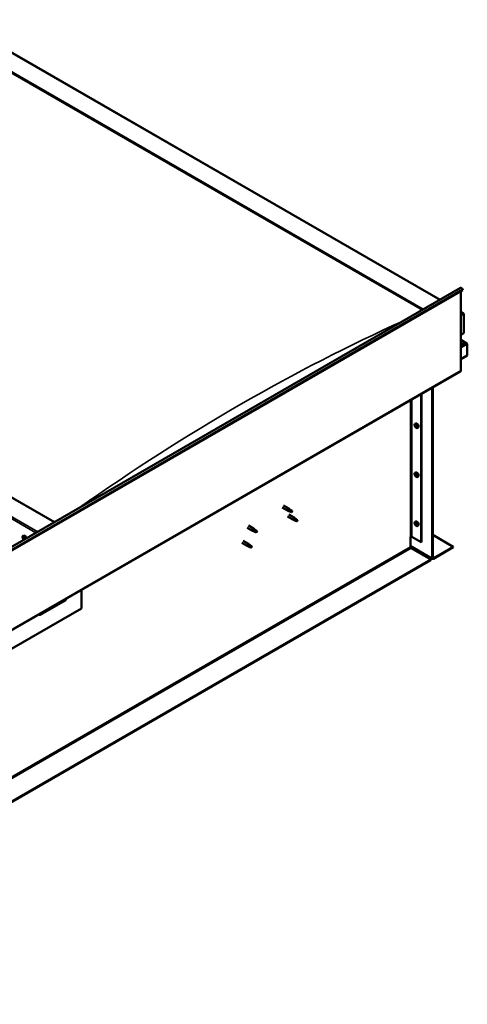
# Model space of a CAD drawing. Units: millimetres. Extents: x -6147 to 24233, y 3179 to 8837.
# Drawn here: x 11396 to 12298, y 3558 to 5543 of the extents above; entities that cross this region are included whole.
import ezdxf

# ---------------------------------------------------------------- set-up
doc = ezdxf.new("R2010")
doc.units = ezdxf.units.MM
doc.header["$LTSCALE"] = 25
doc.layers.add('Visible (ISO)', color=7, linetype='Continuous', lineweight=50)
doc.layers.add('Visible Narrow (ISO)', color=7, linetype='Continuous', lineweight=35)

msp = doc.modelspace()

# ---------------------------------------------------------------- linework, layer by layer
at = {"layer": 'Visible (ISO)'}
for p, q in [((11265.3, 5542.8), (12242.9, 4978.3)), ((11265.3, 5503.1), (12208.6, 4958.5)), ((11272.3, 5497.8), (12207.5, 4957.9)), ((11272.3, 5497.8), (12207.5, 4957.9)), ((11466.1, 4529.8), (10522.8, 5074.5)), ((10728.6, 4104), (12284.2, 5002.2)), ((12288.8, 4997.6), (10733.2, 4099.4)), ((12284.6, 4995.1), (12284.6, 4835.4)), ((12288.1, 4999.3), (12288.8, 4997.6)), ((12284.6, 4954.3), (12289.5, 4951.4)), ((12287, 4952), (12284.6, 4952)), ((12284.6, 4952), (12287, 4952)), ((12290.6, 4911.2), (12290.6, 4950)), ((12290.6, 4950), (12290.6, 4911.2)), ((12284.6, 4907.7), (12290.6, 4911.2)), ((12297, 4890), (12284.6, 4897.1)), ((12295.4, 4890.3), (12284.6, 4890.3)), ((12284.6, 4890.3), (12295.4, 4890.3)), ((12297.6, 4889.1), (12297.6, 4889.1)), ((12297.6, 4889.1), (12297.6, 4889.1)), ((12297.6, 4889.1), (12297.6, 4865.8)), ((12297.6, 4889.1), (12297.6, 4889.1)), ((12297.6, 4889.1), (12297.6, 4865.8)), ((12297.6, 4865.8), (12297.6, 4889)), ((12297.6, 4865.8), (12284.6, 4858.3)), ((12297.6, 4865.8), (12297.6, 4865.8)), ((12297.6, 4865.8), (12297.6, 4865.8)), ((10728.2, 3935.7), (12283.8, 4833.8)), ((12204.7, 4788.1), (12204.7, 4489.7)), ((12205.7, 4788.7), (12205.7, 4490.3)), ((12226.9, 4457.6), (12226.9, 4801)), ((12228, 4458.2), (12228, 4801.6)), ((12192.5, 4728.1), (12193.8, 4728.9)), ((12192.6, 4723.8), (12193.7, 4724.4)), ((12193.4, 4725), (12193.9, 4725.3)), ((12194.3, 4722), (12195.1, 4722.4)), ((12195.2, 4723.2), (12195.2, 4723.2)), ((12197.2, 4719.9), (12198.5, 4720.7)), ((12192.5, 4629.4), (12193.8, 4630.1)), ((12192.6, 4625), (12193.7, 4625.6)), ((12193.4, 4626.2), (12193.9, 4626.5)), ((12194.3, 4623.2), (12195.1, 4623.6)), ((12195.2, 4624.4), (12195.2, 4624.4)), ((12197.2, 4621.1), (12198.5, 4621.9)), ((11925.1, 4559.6), (11935.7, 4553.4)), ((11927.5, 4563.7), (11938.1, 4557.6)), ((11938.2, 4552.4), (11935.8, 4553.4)), ((11935.9, 4554.2), (11938, 4553.2)), ((11938, 4553.2), (11942, 4550.9)), ((11938.1, 4545.3), (11948.7, 4539.2)), ((11939.8, 4556.3), (11938.2, 4557.5)), ((11942, 4550.9), (11944.3, 4551.2)), ((11943.6, 4553.3), (11944.9, 4552.5)), ((11944.9, 4552.5), (11944.3, 4551.2)), ((11935.7, 4541.2), (11946.3, 4535.1)), ((11948.8, 4534), (11946.4, 4535)), ((11946.5, 4535.8), (11948.6, 4534.8)), ((11948.6, 4534.8), (11952.6, 4532.5)), ((11950.4, 4537.9), (11948.8, 4539.2)), ((11952.6, 4532.5), (11954.9, 4532.9)), ((11954.2, 4534.9), (11955.5, 4534.2)), ((11955.5, 4534.2), (11954.9, 4532.9)), ((12192.5, 4530.6), (12193.8, 4531.3)), ((12192.6, 4526.2), (12193.7, 4526.9)), ((12193.4, 4527.4), (12193.9, 4527.7)), ((12195.2, 4525.6), (12195.2, 4525.6)), ((11854.4, 4518.7), (11865, 4512.6)), ((11856.8, 4522.9), (11867.4, 4516.8)), ((11867.5, 4511.5), (11865.1, 4512.6)), ((11865.2, 4513.4), (11867.3, 4512.4)), ((11867.3, 4512.4), (11871.3, 4510.1)), ((11869.1, 4515.5), (11867.5, 4516.7)), ((11871.3, 4510.1), (11873.6, 4510.4)), ((11872.9, 4512.5), (11874.2, 4511.7)), ((11874.2, 4511.7), (11873.6, 4510.4)), ((12194.3, 4524.4), (12195.1, 4524.8)), ((12197.2, 4522.3), (12198.5, 4523.1)), ((11403, 4502.2), (11404.3, 4503)), ((11403.3, 4498.7), (11404.1, 4499.1)), ((11404, 4496.2), (11405.1, 4496.9)), ((11404.8, 4498.8), (11404.8, 4498.8)), ((11405.5, 4496.4), (11406, 4496.7)), ((11843.8, 4488.1), (11854.4, 4482)), ((11846.2, 4492.3), (11856.8, 4486.2)), ((11858.5, 4484.9), (11856.9, 4486.1)), ((12183.1, 4500.5), (12183.1, 4480.1)), ((12185.9, 4500.5), (12204.7, 4489.7)), ((12204.7, 4489.7), (12205.7, 4490.3)), ((12228, 4504.3), (12269.4, 4480.5)), ((11856.9, 4480.9), (11854.5, 4482)), ((11854.6, 4482.8), (11856.7, 4481.8)), ((11856.7, 4481.8), (11860.7, 4479.4)), ((11860.7, 4479.4), (11863, 4479.8)), ((11862.3, 4481.9), (11863.6, 4481.1)), ((11863.6, 4481.1), (11863, 4479.8)), ((12183.1, 4481.7), (12227.7, 4456)), ((12184.5, 4477.6), (12224.5, 4454.5)), ((12269.4, 4480.5), (12229.4, 4457.4)), ((12229.4, 4456.2), (12269.4, 4479.2)), ((12269.4, 4480.5), (12269.4, 4479.2)), ((12224.5, 4454.5), (10673.8, 3559.3)), ((10673.8, 3558), (12224.5, 4453.3)), ((12224.5, 4454.5), (12224.5, 4453.3)), ((11520.9, 4393.3), (11520.9, 4356.2)), ((11437.4, 4343.1), (11489.1, 4372.9)), ((11520.9, 4356.2), (11379.5, 4274.5))]:
    msp.add_line(p, q, dxfattribs=at)
for centre in [(12199.3, 4726.6), (12199.3, 4627.8), (12199.3, 4529), (11409.8, 4500.7)]:
    msp.add_arc(centre, 8, 204.1421, 215.8579, dxfattribs=at)
for centre, major_axis, ratio, start_param, end_param in [((12286, 4999.1), (-1.75, 3.03), 0.57735, 4.45059, 6.283185), ((12287, 4950), (-3.54, 0), 0.57735, 3.141593, 4.712389), ((12287, 4950), (-3.54, 0), 0.57735, 3.141593, 4.712389), ((12295.4, 4889), (2.26, 0), 0.57735, 0.785398, 1.570796), ((12295.4, 4889), (2.26, 0), 0.57735, 0.062541, 1.570796), ((12296.5, 4889.7), (0.8, -1.39), 0.57735, 0.84598, 0.847939), ((12296.5, 4888.4), (-0.8, -1.39), 0.57735, 2.356194, 2.418735), ((12282.1, 4836.9), (1.75, -3.03), 0.57735, 0, 0.785398), ((12193.9, 4723.5), (-1.1, 1.91), 0.57735, 0.35909, 1.211706), ((12192.8, 4724.9), (0.225, -0.39), 0.57735, 3.89974, 4.741331), ((12192.8, 4723.4), (-0.225, 0.39), 0.57735, 6.254244, 7.095834), ((12193.9, 4723.5), (-1.1, 1.91), 0.57735, 5.595078, 6.447694), ((12192.8, 4724.9), (-0.225, 0.39), 0.57735, 5.207046, 6.048636), ((12192.2, 4724.5), (0.394, -0.682), 0.57735, 6.254244, 7.882923), ((12193, 4725.7), (0.394, -0.682), 0.57735, 5.207046, 6.835726), ((12193.9, 4724.9), (-0.225, 0.39), 0.57735, 5.994136, 6.835726), ((12193.9, 4724), (-0.225, 0.39), 0.57735, 0.047997, 2.646936), ((12193.3, 4725.1), (0.394, -0.682), 0.57735, 0, 1.360732), ((12196.2, 4724.8), (-2.37, 4.11), 0.57735, 3.141593, 6.283185), ((12193.9, 4724.9), (-0.225, 0.39), 0.57735, 4.159848, 5.001439), ((12193.9, 4723.5), (1.1, -1.91), 0.57735, 1.406288, 2.258904), ((12194.7, 4724.7), (-0.394, 0.682), 0.57735, 1.018256, 2.646936), ((12195, 4723.6), (-0.225, 0.39), 0.57735, 4.946938, 5.788528), ((12192.8, 4723.4), (0.225, -0.39), 0.57735, 4.946938, 5.788528), ((12193.9, 4723.5), (-1.1, 1.91), 0.57735, 1.406288, 2.258904), ((12193, 4722.3), (0.394, -0.682), 0.57735, 1.018256, 2.646936), ((12193.9, 4722), (0.225, -0.39), 0.57735, 4.159848, 5.001439), ((12194.2, 4722.9), (0.394, -0.682), 0.57735, 1.018256, 2.646936), ((12193.9, 4722), (0.225, -0.39), 0.57735, 5.994136, 6.835726), ((12193.9, 4723.5), (1.1, -1.91), 0.57735, 5.595078, 6.447694), ((12194.7, 4721.3), (-0.394, 0.682), 0.57735, 5.207046, 6.835726), ((12195, 4722.7), (0.225, -0.39), 0.57735, 4.159848, 5.344418), ((12195, 4722.1), (0.225, -0.39), 0.57735, 5.207046, 6.048636), ((12195.6, 4722.5), (-0.394, 0.682), 0.57735, 6.254244, 7.882923), ((12195, 4723.6), (0.225, -0.39), 0.57735, 6.254244, 7.095834), ((12195, 4722.1), (-0.225, 0.39), 0.57735, 3.89974, 4.741331), ((12193.9, 4723.5), (1.1, -1.91), 0.57735, 0.35909, 1.211706), ((12193.9, 4624.7), (-1.1, 1.91), 0.57735, 0.35909, 1.211706), ((12192.8, 4626.1), (0.225, -0.39), 0.57735, 3.89974, 4.741331), ((12192.8, 4624.6), (-0.225, 0.39), 0.57735, 6.254244, 7.095834), ((12193.9, 4624.7), (-1.1, 1.91), 0.57735, 5.595078, 6.447694), ((12192.8, 4626.1), (-0.225, 0.39), 0.57735, 5.207046, 6.048636), ((12192.2, 4625.7), (0.394, -0.682), 0.57735, 6.254244, 7.882923), ((12193, 4626.9), (0.394, -0.682), 0.57735, 5.207046, 6.835726), ((12193.9, 4626.2), (-0.225, 0.39), 0.57735, 5.994136, 6.835726), ((12193.9, 4625.2), (-0.225, 0.39), 0.57735, 0.047997, 2.646936), ((12193.3, 4626.3), (0.394, -0.682), 0.57735, 0, 1.360732), ((12196.2, 4626), (-2.37, 4.11), 0.57735, 3.141593, 6.283185), ((12193.9, 4626.2), (-0.225, 0.39), 0.57735, 4.159848, 5.001439), ((12193.9, 4624.7), (1.1, -1.91), 0.57735, 1.406288, 2.258904), ((12194.2, 4624.1), (0.394, -0.682), 0.57735, 1.018256, 2.646936), ((12194.7, 4625.9), (-0.394, 0.682), 0.57735, 1.018256, 2.646936), ((12195, 4624.8), (-0.225, 0.39), 0.57735, 4.946938, 5.788528), ((12195, 4624.8), (0.225, -0.39), 0.57735, 6.254244, 7.095834), ((12193.9, 4624.7), (1.1, -1.91), 0.57735, 0.35909, 1.211706), ((12192.8, 4624.6), (0.225, -0.39), 0.57735, 4.946938, 5.788528), ((12193.9, 4624.7), (-1.1, 1.91), 0.57735, 1.406288, 2.258904), ((12193, 4623.5), (0.394, -0.682), 0.57735, 1.018256, 2.646936), ((12193.9, 4623.2), (0.225, -0.39), 0.57735, 4.159848, 5.001439), ((12193.9, 4623.2), (0.225, -0.39), 0.57735, 5.994136, 6.835726), ((12193.9, 4624.7), (1.1, -1.91), 0.57735, 5.595078, 6.447694), ((12194.7, 4622.5), (-0.394, 0.682), 0.57735, 5.207046, 6.835726), ((12195, 4623.9), (0.225, -0.39), 0.57735, 4.159848, 5.344418), ((12195, 4623.3), (0.225, -0.39), 0.57735, 5.207046, 6.048636), ((12195.6, 4623.7), (-0.394, 0.682), 0.57735, 6.254244, 7.882923), ((12195, 4623.3), (-0.225, 0.39), 0.57735, 3.89974, 4.741331), ((11936.9, 4555.5), (1.2, 2.08), 0.57735, 6.213805, 9.494158), ((11939.4, 4554.1), (1.03, 1.78), 0.57735, 0.133634, 2.356194), ((11943.5, 4551.7), (-1.03, -1.78), 0.57735, 3.861865, 5.497787), ((11943.5, 4551.7), (1.03, 1.78), 0.57735, 3.861865, 5.497787), ((11947.5, 4537.1), (1.2, 2.08), 0.57735, 6.213805, 9.494158), ((11950, 4535.7), (1.03, 1.78), 0.57735, 0.133634, 2.356194), ((11954.1, 4533.3), (-1.03, -1.78), 0.57735, 3.861865, 5.497787), ((11954.1, 4533.3), (1.03, 1.78), 0.57735, 3.861865, 5.497787), ((12193.9, 4525.9), (-1.1, 1.91), 0.57735, 0.35909, 1.211706), ((12192.8, 4527.3), (0.225, -0.39), 0.57735, 3.89974, 4.741331), ((12192.8, 4525.8), (-0.225, 0.39), 0.57735, 6.254244, 7.095834), ((12193.9, 4525.9), (-1.1, 1.91), 0.57735, 5.595078, 6.447694), ((12192.8, 4527.3), (-0.225, 0.39), 0.57735, 5.207046, 6.048636), ((12192.2, 4526.9), (0.394, -0.682), 0.57735, 6.254244, 7.882923), ((12192.8, 4525.8), (0.225, -0.39), 0.57735, 4.946938, 5.788528), ((12193.9, 4525.9), (-1.1, 1.91), 0.57735, 1.406288, 2.258904), ((12193, 4528.1), (0.394, -0.682), 0.57735, 5.207046, 6.835726), ((12193, 4524.7), (0.394, -0.682), 0.57735, 1.018256, 2.646936), ((12193.9, 4527.4), (-0.225, 0.39), 0.57735, 5.994136, 6.835726), ((12193.9, 4526.5), (-0.225, 0.39), 0.57735, 0.047997, 2.646936), ((12193.3, 4527.5), (0.394, -0.682), 0.57735, 0, 1.360732), ((12196.2, 4527.2), (-2.37, 4.11), 0.57735, 3.141593, 6.283185), ((12193.9, 4527.4), (-0.225, 0.39), 0.57735, 4.159848, 5.001439), ((12193.9, 4525.9), (1.1, -1.91), 0.57735, 1.406288, 2.258904), ((12194.2, 4525.3), (0.394, -0.682), 0.57735, 1.018256, 2.646936), ((12194.7, 4527.1), (-0.394, 0.682), 0.57735, 1.018256, 2.646936), ((12195, 4526), (-0.225, 0.39), 0.57735, 4.946938, 5.788528), ((12195.6, 4524.9), (-0.394, 0.682), 0.57735, 6.254244, 7.882923), ((12195, 4526), (0.225, -0.39), 0.57735, 6.254244, 7.095834), ((12193.9, 4525.9), (1.1, -1.91), 0.57735, 0.35909, 1.211706), ((11866.2, 4514.7), (1.2, 2.08), 0.57735, 6.213805, 9.494158), ((11868.7, 4513.2), (1.03, 1.78), 0.57735, 0.133634, 2.356194), ((11872.8, 4510.9), (-1.03, -1.78), 0.57735, 3.861865, 5.497787), ((11872.8, 4510.9), (1.03, 1.78), 0.57735, 3.861865, 5.497787), ((12193.9, 4524.4), (0.225, -0.39), 0.57735, 4.159848, 5.001439), ((12193.9, 4524.4), (0.225, -0.39), 0.57735, 5.994136, 6.835726), ((12193.9, 4525.9), (1.1, -1.91), 0.57735, 5.595078, 6.447694), ((12194.7, 4523.7), (-0.394, 0.682), 0.57735, 5.207046, 6.835726), ((12195, 4525.1), (0.225, -0.39), 0.57735, 4.159848, 5.344418), ((12195, 4524.5), (0.225, -0.39), 0.57735, 5.207046, 6.048636), ((12195, 4524.5), (-0.225, 0.39), 0.57735, 3.89974, 4.741331), ((11404.4, 4497.5), (-1.1, 1.91), 0.57735, 6.114047, 6.966662), ((11403.1, 4498.3), (-0.225, 0.39), 0.57735, 5.726015, 6.567605), ((11403.1, 4498.3), (0.225, -0.39), 0.57735, 4.418709, 5.260299), ((11404.4, 4497.5), (-1.1, 1.91), 0.57735, 0.878059, 1.730675), ((11402.9, 4497.4), (0.394, -0.682), 0.57735, 0.490027, 2.118707), ((11402.9, 4499.4), (0.394, -0.682), 0.57735, 5.726015, 7.354695), ((11403.8, 4499.2), (-0.225, 0.39), 0.57735, 0.229919, 1.071509), ((11403.8, 4496.6), (0.225, -0.39), 0.57735, 3.63162, 4.47321), ((11403.8, 4496.6), (0.225, -0.39), 0.57735, 5.465907, 6.307497), ((11404.4, 4497.5), (1.1, -1.91), 0.57735, 5.066849, 5.919465), ((11404.4, 4497.5), (-1.1, 1.91), 0.57735, 5.066849, 5.919465), ((11403.8, 4499.2), (-0.225, 0.39), 0.57735, 4.678817, 5.520407), ((11404.4, 4499.5), (0.394, -0.682), 0.57735, 4.678817, 6.307497), ((11404.3, 4498.9), (0.225, -0.39), 0.57735, 4.088649, 5.260299), ((11404.4, 4495.6), (-0.394, 0.682), 0.57735, 4.678817, 6.307497), ((11404.1, 4498.1), (0.394, -0.682), 0.57735, 0.490027, 2.118707), ((11406.7, 4498.8), (-2.37, 4.11), 0.57735, 4.064625, 6.283185), ((11404.9, 4497.3), (0.225, -0.39), 0.57735, 3.63162, 6.242867), ((11405, 4498.4), (-0.225, 0.39), 0.57735, 5.465907, 6.307497), ((11405, 4495.9), (0.225, -0.39), 0.57735, 4.678817, 5.520407), ((11405.5, 4496.2), (-0.394, 0.682), 0.57735, 4.908498, 6.283185), ((11404.4, 4497.5), (1.1, -1.91), 0.57735, 0.878059, 1.730675), ((11405, 4498.4), (-0.225, 0.39), 0.57735, 3.63162, 4.47321), ((11405.9, 4497.6), (-0.394, 0.682), 0.57735, 0.490027, 2.118707), ((11404.4, 4497.5), (1.1, -1.91), 0.57735, 6.114047, 6.966662), ((11405.9, 4495.7), (-0.394, 0.682), 0.57735, 5.726015, 7.354695), ((11405, 4495.9), (0.225, -0.39), 0.57735, 0.229919, 1.071509), ((11405.7, 4496.8), (-0.225, 0.39), 0.57735, 4.418709, 5.260299), ((11405.7, 4496.8), (0.225, -0.39), 0.57735, 5.726015, 6.567605), ((11855.6, 4484.1), (1.2, 2.08), 0.57735, 6.213805, 9.494158), ((12184.5, 4499.7), (2, 0), 0.57735, 0.785398, 2.356194), ((11858.1, 4482.6), (1.03, 1.78), 0.57735, 0.133634, 2.356194), ((11862.2, 4480.3), (-1.03, -1.78), 0.57735, 3.861865, 5.497787), ((11862.2, 4480.3), (1.03, 1.78), 0.57735, 3.861865, 5.497787), ((12184.5, 4479.2), (1, -1.73), 0.57735, 3.926991, 5.497787), ((12229.4, 4459), (-1.75, -3.03), 0.57735, 5.497787, 7.068583), ((12229.4, 4459), (-1, -1.73), 0.57735, 5.497787, 7.068583), ((11484.1, 4378.6), (5.14, -5.58), 0.368973, 6.200611, 6.91206), ((11432.5, 4348.8), (5.14, -5.58), 0.368973, 5.489162, 6.200611)]:
    msp.add_ellipse(centre, major_axis=major_axis, ratio=ratio, start_param=start_param, end_param=end_param, dxfattribs=at)
for points, knots in [([(12192, 4723.3), (12191.8, 4723.7), (12191.7, 4724.1), (12191.5, 4724.9), (12191.4, 4725.3), (12191.4, 4726.1), (12191.4, 4726.4), (12191.6, 4727), (12191.7, 4727.3), (12192, 4727.8), (12192.2, 4728), (12192.5, 4728.1)], [5.673656, 5.673656, 5.673656, 5.673656, 5.952641, 5.952641, 6.231627, 6.231627, 6.510612, 6.510612, 6.789598, 6.789598, 7.068583, 7.068583, 7.068583, 7.068583]), ([(12192.5, 4725), (12192.5, 4725.1), (12192.5, 4725.1), (12192.5, 4725.2), (12192.5, 4725.2), (12192.6, 4725.3), (12192.6, 4725.3), (12192.6, 4725.3)], [0.17438702, 0.17438702, 0.17438702, 0.17438702, 0.18896797, 0.18896797, 0.20586323, 0.20586323, 0.21737852, 0.21737852, 0.21737852, 0.21737852]), ([(12193.7, 4725.4), (12193.8, 4725.4), (12193.8, 4725.4), (12193.9, 4725.3), (12193.9, 4725.3), (12194, 4725.2), (12194, 4725.2), (12194, 4725.2)], [0.17438702, 0.17438702, 0.17438702, 0.17438702, 0.18896797, 0.18896797, 0.20586323, 0.20586323, 0.21737852, 0.21737852, 0.21737852, 0.21737852]), ([(12195.1, 4723.8), (12195.2, 4723.8), (12195.2, 4723.7), (12195.3, 4723.6), (12195.3, 4723.6), (12195.3, 4723.5), (12195.3, 4723.4), (12195.3, 4723.4)], [0.17438702, 0.17438702, 0.17438702, 0.17438702, 0.18896797, 0.18896797, 0.20586323, 0.20586323, 0.21737851, 0.21737851, 0.21737851, 0.21737851]), ([(12192.6, 4723.2), (12192.6, 4723.2), (12192.6, 4723.3), (12192.5, 4723.4), (12192.5, 4723.4), (12192.5, 4723.5), (12192.5, 4723.5), (12192.5, 4723.6)], [0.17438702, 0.17438702, 0.17438702, 0.17438702, 0.18896797, 0.18896797, 0.20586323, 0.20586323, 0.21737852, 0.21737852, 0.21737852, 0.21737852]), ([(12197.2, 4719.9), (12197, 4719.8), (12196.7, 4719.7), (12196.1, 4719.7), (12195.8, 4719.7), (12195.2, 4719.9), (12194.9, 4720.1), (12194.3, 4720.4), (12193.9, 4720.7), (12193.4, 4721.3), (12193.1, 4721.6), (12192.8, 4721.9)], [3.926991, 3.926991, 3.926991, 3.926991, 4.205976, 4.205976, 4.484962, 4.484962, 4.763947, 4.763947, 5.042933, 5.042933, 5.321918, 5.321918, 5.321918, 5.321918]), ([(12194, 4721.6), (12194, 4721.6), (12194, 4721.6), (12193.9, 4721.6), (12193.9, 4721.7), (12193.8, 4721.7), (12193.8, 4721.7), (12193.7, 4721.8)], [0.17438702, 0.17438702, 0.17438702, 0.17438702, 0.18896797, 0.18896797, 0.20586323, 0.20586323, 0.21737852, 0.21737852, 0.21737852, 0.21737852]), ([(12195.3, 4721.9), (12195.3, 4721.9), (12195.3, 4721.8), (12195.3, 4721.8), (12195.3, 4721.7), (12195.2, 4721.7), (12195.2, 4721.7), (12195.1, 4721.7)], [0.17438702, 0.17438702, 0.17438702, 0.17438702, 0.18896797, 0.18896797, 0.20586323, 0.20586323, 0.21737851, 0.21737851, 0.21737851, 0.21737851]), ([(12192, 4624.6), (12191.8, 4624.9), (12191.7, 4625.3), (12191.5, 4626.1), (12191.4, 4626.5), (12191.4, 4627.3), (12191.4, 4627.6), (12191.6, 4628.2), (12191.7, 4628.5), (12192, 4629), (12192.2, 4629.2), (12192.5, 4629.4)], [5.673656, 5.673656, 5.673656, 5.673656, 5.952641, 5.952641, 6.231627, 6.231627, 6.510612, 6.510612, 6.789598, 6.789598, 7.068583, 7.068583, 7.068583, 7.068583]), ([(12192.5, 4626.2), (12192.5, 4626.3), (12192.5, 4626.3), (12192.5, 4626.4), (12192.5, 4626.4), (12192.6, 4626.5), (12192.6, 4626.5), (12192.6, 4626.5)], [0.17438702, 0.17438702, 0.17438702, 0.17438702, 0.18896797, 0.18896797, 0.20586323, 0.20586323, 0.21737852, 0.21737852, 0.21737852, 0.21737852]), ([(12192.6, 4624.4), (12192.6, 4624.4), (12192.6, 4624.5), (12192.5, 4624.6), (12192.5, 4624.6), (12192.5, 4624.7), (12192.5, 4624.7), (12192.5, 4624.8)], [0.17438702, 0.17438702, 0.17438702, 0.17438702, 0.18896797, 0.18896797, 0.20586323, 0.20586323, 0.21737852, 0.21737852, 0.21737852, 0.21737852]), ([(12193.7, 4626.6), (12193.8, 4626.6), (12193.8, 4626.6), (12193.9, 4626.5), (12193.9, 4626.5), (12194, 4626.4), (12194, 4626.4), (12194, 4626.4)], [0.17438702, 0.17438702, 0.17438702, 0.17438702, 0.18896797, 0.18896797, 0.20586323, 0.20586323, 0.21737852, 0.21737852, 0.21737852, 0.21737852]), ([(12195.1, 4625), (12195.2, 4625), (12195.2, 4624.9), (12195.3, 4624.8), (12195.3, 4624.8), (12195.3, 4624.7), (12195.3, 4624.6), (12195.3, 4624.6)], [0.17438702, 0.17438702, 0.17438702, 0.17438702, 0.18896797, 0.18896797, 0.20586323, 0.20586323, 0.21737851, 0.21737851, 0.21737851, 0.21737851]), ([(12197.2, 4621.1), (12197, 4621), (12196.7, 4620.9), (12196.1, 4620.9), (12195.8, 4620.9), (12195.2, 4621.1), (12194.9, 4621.3), (12194.3, 4621.7), (12193.9, 4621.9), (12193.4, 4622.5), (12193.1, 4622.8), (12192.8, 4623.1)], [3.926991, 3.926991, 3.926991, 3.926991, 4.205976, 4.205976, 4.484962, 4.484962, 4.763947, 4.763947, 5.042933, 5.042933, 5.321918, 5.321918, 5.321918, 5.321918]), ([(12194, 4622.8), (12194, 4622.8), (12194, 4622.8), (12193.9, 4622.8), (12193.9, 4622.9), (12193.8, 4622.9), (12193.8, 4622.9), (12193.7, 4623)], [0.17438702, 0.17438702, 0.17438702, 0.17438702, 0.18896797, 0.18896797, 0.20586323, 0.20586323, 0.21737852, 0.21737852, 0.21737852, 0.21737852]), ([(12195.3, 4623.1), (12195.3, 4623.1), (12195.3, 4623), (12195.3, 4623), (12195.3, 4622.9), (12195.2, 4622.9), (12195.2, 4622.9), (12195.1, 4622.9)], [0.17438702, 0.17438702, 0.17438702, 0.17438702, 0.18896797, 0.18896797, 0.20586323, 0.20586323, 0.21737851, 0.21737851, 0.21737851, 0.21737851]), ([(11938.5, 4552.2), (11938.3, 4552.3), (11938.1, 4552.4), (11937.5, 4552.7), (11937.2, 4552.8), (11936.6, 4553.2), (11936.3, 4553.5), (11936.1, 4553.8), (11936, 4553.9), (11935.9, 4554), (11935.9, 4554.1), (11935.9, 4554.2)], [0.9725494, 0.9725494, 0.9725494, 0.9725494, 1.0547969, 1.0547969, 1.1648244, 1.1648244, 1.2623094, 1.2623094, 1.290226, 1.290226, 1.3181426, 1.3181426, 1.3181426, 1.3181426]), ([(11943.4, 4550), (11943.1, 4550.1), (11942.9, 4550.2), (11942, 4550.6), (11941.4, 4550.9), (11940.2, 4551.5), (11939.6, 4551.7), (11938.8, 4552.1), (11938.7, 4552.2), (11938.5, 4552.2)], [1.0298299, 1.0298299, 1.0298299, 1.0298299, 1.1268672, 1.1268672, 1.3401618, 1.3401618, 1.5534565, 1.5534565, 1.5990374, 1.5990374, 1.5990374, 1.5990374]), ([(11940.3, 4555.9), (11940.2, 4556), (11940.1, 4556.1), (11939.9, 4556.2), (11939.9, 4556.3), (11939.8, 4556.3)], [0.9722954, 0.9722954, 0.9722954, 0.9722954, 1.054543, 1.054543, 1.0862896, 1.0862896, 1.0862896, 1.0862896]), ([(11943.6, 4553.4), (11943.4, 4553.6), (11943.1, 4553.7), (11942.5, 4554.2), (11942, 4554.5), (11941.2, 4555.2), (11940.8, 4555.5), (11940.4, 4555.8), (11940.4, 4555.8), (11940.3, 4555.9)], [1.0296095, 1.0296095, 1.0296095, 1.0296095, 1.1266468, 1.1266468, 1.3399415, 1.3399415, 1.5532361, 1.5532361, 1.5988171, 1.5988171, 1.5988171, 1.5988171]), ([(11949.2, 4533.8), (11948.9, 4533.9), (11948.7, 4534.1), (11948.1, 4534.3), (11947.8, 4534.5), (11947.2, 4534.9), (11946.9, 4535.1), (11946.7, 4535.4), (11946.6, 4535.5), (11946.5, 4535.7), (11946.5, 4535.7), (11946.5, 4535.8)], [0.9725494, 0.9725494, 0.9725494, 0.9725494, 1.0547969, 1.0547969, 1.1648244, 1.1648244, 1.2623094, 1.2623094, 1.290226, 1.290226, 1.3181426, 1.3181426, 1.3181426, 1.3181426]), ([(11954, 4531.6), (11953.7, 4531.7), (11953.5, 4531.9), (11952.6, 4532.3), (11952, 4532.5), (11950.8, 4533.1), (11950.2, 4533.4), (11949.4, 4533.7), (11949.3, 4533.8), (11949.2, 4533.8)], [1.0298299, 1.0298299, 1.0298299, 1.0298299, 1.1268672, 1.1268672, 1.3401618, 1.3401618, 1.5534565, 1.5534565, 1.5990374, 1.5990374, 1.5990374, 1.5990374]), ([(11950.9, 4537.5), (11950.8, 4537.6), (11950.7, 4537.7), (11950.5, 4537.9), (11950.5, 4537.9), (11950.4, 4537.9)], [0.9722954, 0.9722954, 0.9722954, 0.9722954, 1.054543, 1.054543, 1.0862896, 1.0862896, 1.0862896, 1.0862896]), ([(11954.2, 4535.1), (11954, 4535.2), (11953.7, 4535.4), (11953.1, 4535.8), (11952.6, 4536.2), (11951.8, 4536.8), (11951.4, 4537.1), (11951, 4537.4), (11951, 4537.5), (11950.9, 4537.5)], [1.0296095, 1.0296095, 1.0296095, 1.0296095, 1.1266468, 1.1266468, 1.3399415, 1.3399415, 1.5532361, 1.5532361, 1.5988171, 1.5988171, 1.5988171, 1.5988171]), ([(12192, 4525.8), (12191.8, 4526.1), (12191.7, 4526.5), (12191.5, 4527.3), (12191.4, 4527.7), (12191.4, 4528.5), (12191.4, 4528.8), (12191.6, 4529.4), (12191.7, 4529.7), (12192, 4530.2), (12192.2, 4530.4), (12192.5, 4530.6)], [5.673656, 5.673656, 5.673656, 5.673656, 5.952641, 5.952641, 6.231627, 6.231627, 6.510612, 6.510612, 6.789598, 6.789598, 7.068583, 7.068583, 7.068583, 7.068583]), ([(12192.5, 4527.5), (12192.5, 4527.5), (12192.5, 4527.5), (12192.5, 4527.6), (12192.5, 4527.6), (12192.6, 4527.7), (12192.6, 4527.7), (12192.6, 4527.7)], [0.17438702, 0.17438702, 0.17438702, 0.17438702, 0.18896797, 0.18896797, 0.20586323, 0.20586323, 0.21737852, 0.21737852, 0.21737852, 0.21737852]), ([(12192.6, 4525.6), (12192.6, 4525.6), (12192.6, 4525.7), (12192.5, 4525.8), (12192.5, 4525.8), (12192.5, 4525.9), (12192.5, 4525.9), (12192.5, 4526)], [0.17438702, 0.17438702, 0.17438702, 0.17438702, 0.18896797, 0.18896797, 0.20586323, 0.20586323, 0.21737852, 0.21737852, 0.21737852, 0.21737852]), ([(12193.7, 4527.8), (12193.8, 4527.8), (12193.8, 4527.8), (12193.9, 4527.7), (12193.9, 4527.7), (12194, 4527.7), (12194, 4527.6), (12194, 4527.6)], [0.17438702, 0.17438702, 0.17438702, 0.17438702, 0.18896797, 0.18896797, 0.20586323, 0.20586323, 0.21737852, 0.21737852, 0.21737852, 0.21737852]), ([(12195.1, 4526.2), (12195.2, 4526.2), (12195.2, 4526.1), (12195.3, 4526), (12195.3, 4526), (12195.3, 4525.9), (12195.3, 4525.8), (12195.3, 4525.8)], [0.17438702, 0.17438702, 0.17438702, 0.17438702, 0.18896797, 0.18896797, 0.20586323, 0.20586323, 0.21737851, 0.21737851, 0.21737851, 0.21737851]), ([(11867.8, 4511.4), (11867.6, 4511.5), (11867.3, 4511.6), (11866.8, 4511.9), (11866.5, 4512), (11865.9, 4512.4), (11865.6, 4512.6), (11865.3, 4513), (11865.3, 4513), (11865.2, 4513.2), (11865.2, 4513.3), (11865.2, 4513.4)], [0.9725494, 0.9725494, 0.9725494, 0.9725494, 1.0547969, 1.0547969, 1.1648244, 1.1648244, 1.2623094, 1.2623094, 1.290226, 1.290226, 1.3181426, 1.3181426, 1.3181426, 1.3181426]), ([(11872.7, 4509.2), (11872.4, 4509.3), (11872.2, 4509.4), (11871.3, 4509.8), (11870.7, 4510.1), (11869.5, 4510.6), (11868.8, 4510.9), (11868.1, 4511.3), (11868, 4511.3), (11867.8, 4511.4)], [1.0298299, 1.0298299, 1.0298299, 1.0298299, 1.1268672, 1.1268672, 1.3401618, 1.3401618, 1.5534565, 1.5534565, 1.5990374, 1.5990374, 1.5990374, 1.5990374]), ([(11869.6, 4515.1), (11869.5, 4515.2), (11869.4, 4515.3), (11869.2, 4515.4), (11869.2, 4515.4), (11869.1, 4515.5)], [0.9722954, 0.9722954, 0.9722954, 0.9722954, 1.054543, 1.054543, 1.0862896, 1.0862896, 1.0862896, 1.0862896]), ([(11872.9, 4512.6), (11872.6, 4512.8), (11872.4, 4512.9), (11871.7, 4513.4), (11871.3, 4513.7), (11870.5, 4514.4), (11870.1, 4514.7), (11869.7, 4515), (11869.7, 4515), (11869.6, 4515.1)], [1.0296095, 1.0296095, 1.0296095, 1.0296095, 1.1266468, 1.1266468, 1.3399415, 1.3399415, 1.5532361, 1.5532361, 1.5988171, 1.5988171, 1.5988171, 1.5988171]), ([(12197.2, 4522.3), (12197, 4522.2), (12196.7, 4522.1), (12196.1, 4522.1), (12195.8, 4522.1), (12195.2, 4522.3), (12194.9, 4522.5), (12194.3, 4522.9), (12193.9, 4523.1), (12193.4, 4523.7), (12193.1, 4524), (12192.8, 4524.3)], [3.926991, 3.926991, 3.926991, 3.926991, 4.205976, 4.205976, 4.484962, 4.484962, 4.763947, 4.763947, 5.042933, 5.042933, 5.321918, 5.321918, 5.321918, 5.321918]), ([(12194, 4524), (12194, 4524), (12194, 4524), (12193.9, 4524), (12193.9, 4524.1), (12193.8, 4524.1), (12193.8, 4524.2), (12193.7, 4524.2)], [0.17438702, 0.17438702, 0.17438702, 0.17438702, 0.18896797, 0.18896797, 0.20586323, 0.20586323, 0.21737852, 0.21737852, 0.21737852, 0.21737852]), ([(12195.3, 4524.3), (12195.3, 4524.3), (12195.3, 4524.2), (12195.3, 4524.2), (12195.3, 4524.2), (12195.2, 4524.1), (12195.2, 4524.1), (12195.1, 4524.1)], [0.17438702, 0.17438702, 0.17438702, 0.17438702, 0.18896797, 0.18896797, 0.20586323, 0.20586323, 0.21737851, 0.21737851, 0.21737851, 0.21737851]), ([(11402.5, 4497.4), (11402.4, 4497.8), (11402.2, 4498.2), (11402, 4499), (11402, 4499.4), (11401.9, 4500.1), (11402, 4500.4), (11402.1, 4501.1), (11402.2, 4501.4), (11402.5, 4501.8), (11402.7, 4502), (11403, 4502.2)], [0.956637, 0.956637, 0.956637, 0.956637, 1.235622, 1.235622, 1.514608, 1.514608, 1.793593, 1.793593, 2.072579, 2.072579, 2.351564, 2.351564, 2.351564, 2.351564]), ([(11402.8, 4498.2), (11402.8, 4498.3), (11402.8, 4498.3), (11402.8, 4498.4), (11402.8, 4498.5), (11402.8, 4498.6), (11402.8, 4498.6), (11402.8, 4498.6)], [0.17438702, 0.17438702, 0.17438702, 0.17438702, 0.18896797, 0.18896797, 0.20586323, 0.20586323, 0.21737852, 0.21737852, 0.21737852, 0.21737852]), ([(11404.8, 4494.5), (11404.6, 4494.6), (11404.4, 4494.8), (11403.9, 4495.3), (11403.6, 4495.6), (11403.3, 4496)], [6.4053692, 6.4053692, 6.4053692, 6.4053692, 6.6090991, 6.6090991, 6.8880846, 6.8880846, 6.8880846, 6.8880846]), ([(11403.5, 4499.5), (11403.5, 4499.5), (11403.5, 4499.6), (11403.6, 4499.6), (11403.6, 4499.6), (11403.7, 4499.6), (11403.7, 4499.5), (11403.8, 4499.5)], [0.17438702, 0.17438702, 0.17438702, 0.17438702, 0.18896797, 0.18896797, 0.20586323, 0.20586323, 0.21737851, 0.21737851, 0.21737851, 0.21737851]), ([(11403.7, 4496.3), (11403.7, 4496.3), (11403.7, 4496.3), (11403.6, 4496.4), (11403.6, 4496.4), (11403.5, 4496.5), (11403.5, 4496.5), (11403.5, 4496.6)], [0.17438702, 0.17438702, 0.17438702, 0.17438702, 0.18896797, 0.18896797, 0.20586323, 0.20586323, 0.21737852, 0.21737852, 0.21737852, 0.21737852]), ([(11405, 4498.8), (11405.1, 4498.8), (11405.1, 4498.7), (11405.2, 4498.7), (11405.2, 4498.6), (11405.3, 4498.5), (11405.3, 4498.5), (11405.3, 4498.4)], [0.17438702, 0.17438702, 0.17438702, 0.17438702, 0.18896797, 0.18896797, 0.20586323, 0.20586323, 0.21737851, 0.21737851, 0.21737851, 0.21737851]), ([(11405.3, 4495.5), (11405.3, 4495.5), (11405.3, 4495.5), (11405.2, 4495.5), (11405.2, 4495.5), (11405.1, 4495.5), (11405.1, 4495.5), (11405, 4495.5)], [0.17438702, 0.17438702, 0.17438702, 0.17438702, 0.18896797, 0.18896797, 0.20586323, 0.20586323, 0.21737852, 0.21737852, 0.21737852, 0.21737852]), ([(11405.9, 4496.8), (11406, 4496.7), (11406, 4496.7), (11406, 4496.6), (11406, 4496.6), (11406, 4496.5), (11406, 4496.5), (11405.9, 4496.4)], [0.17438702, 0.17438702, 0.17438702, 0.17438702, 0.18896797, 0.18896797, 0.20586323, 0.20586323, 0.21737852, 0.21737852, 0.21737852, 0.21737852]), ([(11857.2, 4480.8), (11857, 4480.9), (11856.7, 4481), (11856.2, 4481.2), (11855.9, 4481.4), (11855.3, 4481.8), (11855, 4482), (11854.7, 4482.3), (11854.7, 4482.4), (11854.6, 4482.6), (11854.6, 4482.7), (11854.6, 4482.8)], [0.9725494, 0.9725494, 0.9725494, 0.9725494, 1.0547969, 1.0547969, 1.1648244, 1.1648244, 1.2623094, 1.2623094, 1.290226, 1.290226, 1.3181426, 1.3181426, 1.3181426, 1.3181426]), ([(11862.1, 4478.5), (11861.8, 4478.7), (11861.6, 4478.8), (11860.7, 4479.2), (11860.1, 4479.5), (11858.9, 4480), (11858.2, 4480.3), (11857.5, 4480.6), (11857.4, 4480.7), (11857.2, 4480.8)], [1.0298299, 1.0298299, 1.0298299, 1.0298299, 1.1268672, 1.1268672, 1.3401618, 1.3401618, 1.5534565, 1.5534565, 1.5990374, 1.5990374, 1.5990374, 1.5990374]), ([(11859, 4484.5), (11858.9, 4484.6), (11858.7, 4484.7), (11858.6, 4484.8), (11858.6, 4484.8), (11858.5, 4484.9)], [0.9722954, 0.9722954, 0.9722954, 0.9722954, 1.054543, 1.054543, 1.0862896, 1.0862896, 1.0862896, 1.0862896]), ([(11862.3, 4482), (11862, 4482.1), (11861.8, 4482.3), (11861.1, 4482.8), (11860.7, 4483.1), (11859.9, 4483.7), (11859.5, 4484.1), (11859.1, 4484.4), (11859.1, 4484.4), (11859, 4484.5)], [1.0296095, 1.0296095, 1.0296095, 1.0296095, 1.1266468, 1.1266468, 1.3399415, 1.3399415, 1.5532361, 1.5532361, 1.5988171, 1.5988171, 1.5988171, 1.5988171])]:
    msp.add_open_spline(points, degree=3, knots=knots, dxfattribs=at)
for points in [[(11944.3, 4551.2), (11944.1, 4550.8), (11943.7, 4550.4), (11943.4, 4550)], [(11944.3, 4551.2), (11944.1, 4551.9), (11943.8, 4552.7), (11943.6, 4553.4)], [(11954.9, 4532.9), (11954.7, 4532.5), (11954.3, 4532.1), (11954, 4531.6)], [(11954.9, 4532.9), (11954.7, 4533.6), (11954.4, 4534.3), (11954.2, 4535.1)], [(11873.6, 4510.4), (11873.3, 4510), (11873, 4509.6), (11872.7, 4509.2)], [(11873.6, 4510.4), (11873.3, 4511.1), (11873.1, 4511.8), (11872.9, 4512.6)], [(11863, 4479.8), (11862.7, 4479.4), (11862.4, 4479), (11862.1, 4478.5)], [(11863, 4479.8), (11862.7, 4480.5), (11862.5, 4481.2), (11862.3, 4482)]]:
    msp.add_open_spline(points, degree=3, dxfattribs=at)
at = {"layer": 'Visible Narrow (ISO)'}
for p, q in [((12242.2, 4977.9), (11265.3, 5541.9)), ((11429, 4508.4), (10452.1, 5072.4)), ((10455.6, 5074.5), (11432.5, 4510.5)), ((12288.1, 4999.3), (10732.5, 4101.2)), ((12287, 4952), (12284.6, 4953.4)), ((12284.6, 4950.6), (12287, 4952)), ((12290.6, 4950), (12284.6, 4946.5)), ((12295.4, 4890.3), (12284.6, 4896.6)), ((12284.6, 4884.1), (12295.4, 4890.3)), ((12284.6, 4881.5), (12297.6, 4889)), ((12284.6, 4835.4), (10728.9, 3937.3)), ((12183.1, 4775.7), (12183.1, 4500.5)), ((12185.9, 4777.3), (12185.9, 4500.5)), ((12192.6, 4724.7), (12193.1, 4725)), ((12193.6, 4725.2), (12193.8, 4725.4)), ((12192.9, 4723), (12194, 4723.6)), ((12193.6, 4722.1), (12194.7, 4722.8)), ((12194.9, 4721.8), (12195.3, 4722)), ((12195.2, 4723.2), (12195.2, 4723.2)), ((12192.6, 4625.9), (12193.1, 4626.2)), ((12192.9, 4624.2), (12194, 4624.8)), ((12193.6, 4626.4), (12193.8, 4626.6)), ((12193.6, 4623.3), (12194.7, 4624)), ((12194.9, 4623), (12195.3, 4623.2)), ((12195.2, 4624.4), (12195.2, 4624.4)), ((12192.6, 4527.1), (12193.1, 4527.4)), ((12192.9, 4525.4), (12194, 4526)), ((12193.6, 4527.6), (12193.8, 4527.8)), ((12195.2, 4525.6), (12195.2, 4525.6)), ((12193.6, 4524.5), (12194.7, 4525.2)), ((12194.9, 4524.2), (12195.3, 4524.4)), ((11403, 4497.9), (11404.2, 4498.6)), ((11403.4, 4496.9), (11404.6, 4497.6)), ((11403.5, 4499.2), (11403.9, 4499.5)), ((11404.8, 4498.8), (11404.8, 4498.8)), ((11404.8, 4495.8), (11405.3, 4496.1)), ((11405.7, 4496.4), (11406, 4496.5)), ((10671.3, 3607.2), (12183.1, 4480.1)), ((10671.3, 3604), (12184.5, 4477.6)), ((12183.1, 4482.9), (12226.9, 4457.6)), ((12229.4, 4457.4), (12228, 4458.2))]:
    msp.add_line(p, q, dxfattribs=at)
for centre, major_axis, start_param, end_param in [((11841.6, 1344.2), (2096.3, 3630.9), 0.674935, 0.895861), ((12194.7, 4724), (-2.33, 4.04), 1.746665, 7.678113), ((12194.8, 4724), (-2.37, 4.11), 3.141593, 6.283185), ((12194.7, 4625.2), (-2.33, 4.04), 1.746665, 7.678113), ((12194.8, 4625.2), (-2.37, 4.11), 3.141593, 6.283185), ((12194.7, 4526.4), (-2.33, 4.04), 1.746665, 7.678113), ((12194.8, 4526.4), (-2.37, 4.11), 3.141593, 6.283185), ((11405.2, 4498), (-2.33, 4.04), 4.051043, 7.678113), ((11405.4, 4498.1), (-2.38, 4.11), 4.064625, 6.283185), ((11405.2, 4498), (-2.33, 4.04), 1.746665, 2.232143)]:
    msp.add_ellipse(centre, major_axis=major_axis, ratio=0.57735, start_param=start_param, end_param=end_param, dxfattribs=at)

doc.saveas('drawing.dxf')
